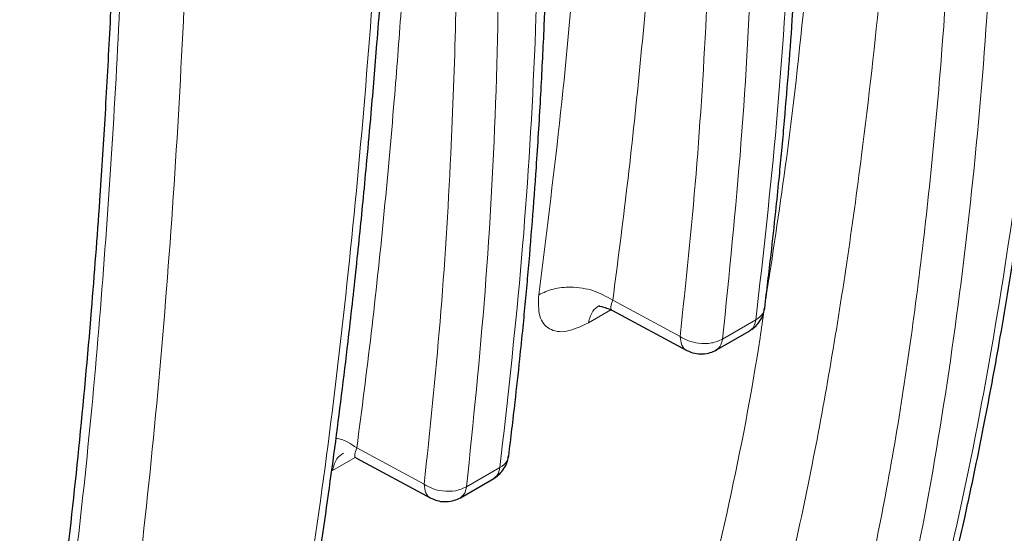
# Model space of a CAD drawing. Units: inches. Extents: x 0.3 to 16.6, y 0.2 to 10.8.
# Drawn here: x 13.7 to 13.9, y 8.3 to 8.4 of the extents above; entities that cross this region are included whole.
import ezdxf

# ---------------------------------------------------------------- set-up
doc = ezdxf.new("R2010")
doc.units = ezdxf.units.IN
doc.header["$MEASUREMENT"] = 0

msp = doc.modelspace()

# ---------------------------------------------------------------- linework, layer by layer
at = {"color": 9, "linetype": 'Continuous', "lineweight": 18}
for p, q in [((13.83051, 8.29636), (13.81596, 8.30418)), ((13.81072, 8.29929), (13.81558, 8.3021)), ((13.84687, 8.29994), (13.83967, 8.29578)), ((13.76067, 8.27226), (13.77522, 8.26444)), ((13.75543, 8.26738), (13.76029, 8.27018)), ((13.79158, 8.26802), (13.78438, 8.26386))]:
    msp.add_line(p, q, dxfattribs=at)
at = {"color": 7, "linetype": 'Continuous', "lineweight": 25}
for p, q in [((13.8159, 8.30199), (13.83196, 8.29335)), ((13.83835, 8.29344), (13.84555, 8.2976)), ((13.76061, 8.27007), (13.77667, 8.26143)), ((13.78306, 8.26152), (13.79026, 8.26568))]:
    msp.add_line(p, q, dxfattribs=at)
at = {"color": 9, "linetype": 'Continuous', "lineweight": 18}
for points, knots in [([(13.88128, 8.48744), (13.88076, 8.47484), (13.87971, 8.44909), (13.87727, 8.41061), (13.87403, 8.37254), (13.87037, 8.33977), (13.86658, 8.31225), (13.86294, 8.28943), (13.8588, 8.26689), (13.8541, 8.24511), (13.84826, 8.22299), (13.84109, 8.20094), (13.83196, 8.17938), (13.82102, 8.15973), (13.80823, 8.1423), (13.79428, 8.12814), (13.77959, 8.11711), (13.76456, 8.10874), (13.74816, 8.10293), (13.7353, 8.09979), (13.72761, 8.0995), (13.72616, 8.09945)], [0, 0, 0, 0, 0.0732109, 0.1495283, 0.2265988, 0.3005477, 0.3485525, 0.3966523, 0.4436563, 0.4922663, 0.5385958, 0.5927405, 0.6474163, 0.7010515, 0.7551726, 0.8094101, 0.8544911, 0.8994056, 0.9445793, 0.9894871, 1, 1, 1, 1]), ([(13.86491, 8.48137), (13.86445, 8.4702), (13.86344, 8.44586), (13.86105, 8.40889), (13.8577, 8.37051), (13.85381, 8.33555), (13.85046, 8.31382), (13.849, 8.30432)], [0, 0, 0, 0, 0.183511, 0.399846, 0.616103, 0.832278, 1, 1, 1, 1]), ([(13.82913, 8.46284), (13.82905, 8.46084), (13.8287, 8.45243), (13.82798, 8.43777), (13.82687, 8.41839), (13.82558, 8.39894), (13.82392, 8.37722), (13.82182, 8.35393), (13.81916, 8.32883), (13.81703, 8.31243), (13.81596, 8.30418)], [0, 0, 0, 0, 0.036852, 0.15496, 0.271436, 0.397206, 0.518789, 0.680407, 0.839397, 1, 1, 1, 1]), ([(13.91359, 8.46432), (13.91314, 8.45), (13.91224, 8.42137), (13.90916, 8.37954), (13.90477, 8.33861), (13.89889, 8.29881), (13.89163, 8.26008), (13.8855, 8.23538), (13.88243, 8.22302)], [0, 0, 0, 0, 0.166638, 0.333291, 0.499953, 0.666623, 0.833308, 1, 1, 1, 1]), ([(13.86595, 8.21983), (13.86916, 8.23424), (13.87563, 8.26324), (13.8825, 8.30927), (13.8873, 8.35682), (13.89009, 8.40573), (13.8902, 8.43923), (13.89025, 8.45606)], [0, 0, 0, 0, 0.197894, 0.398507, 0.600941, 0.799565, 1, 1, 1, 1]), ([(13.875, 8.21873), (13.87775, 8.2309), (13.88325, 8.25524), (13.88947, 8.29337), (13.89426, 8.33255), (13.89749, 8.3728), (13.89937, 8.41394), (13.89942, 8.44208), (13.89945, 8.45615)], [0, 0, 0, 0, 0.166692, 0.333377, 0.500047, 0.666709, 0.833362, 1, 1, 1, 1]), ([(13.81249, 8.45224), (13.81119, 8.42808), (13.80919, 8.39102), (13.80463, 8.34229), (13.80152, 8.31767), (13.79996, 8.30537)], [0, 0, 0, 0, 0.483797, 0.741942, 1, 1, 1, 1]), ([(13.77384, 8.43092), (13.77376, 8.42892), (13.77341, 8.42051), (13.77269, 8.40585), (13.77158, 8.38647), (13.77029, 8.36702), (13.76863, 8.3453), (13.76653, 8.32201), (13.76387, 8.29692), (13.76174, 8.28051), (13.76067, 8.27226)], [0, 0, 0, 0, 0.036852, 0.15496, 0.271436, 0.397206, 0.518789, 0.680407, 0.839397, 1, 1, 1, 1]), ([(13.85561, 8.43085), (13.85525, 8.4159), (13.85452, 8.386), (13.85164, 8.34229), (13.84846, 8.31405), (13.84687, 8.29994)], [0, 0, 0, 0, 0.333311, 0.666648, 1, 1, 1, 1]), ([(13.83051, 8.29636), (13.83174, 8.30803), (13.8342, 8.33146), (13.83626, 8.365), (13.83744, 8.39645), (13.83758, 8.41597), (13.83765, 8.42574)], [0, 0, 0, 0, 0.278964, 0.560346, 0.779918, 1, 1, 1, 1]), ([(13.84684, 8.42579), (13.84668, 8.41095), (13.84635, 8.38128), (13.84399, 8.33787), (13.84111, 8.30981), (13.83967, 8.29578)], [0, 0, 0, 0, 0.333311, 0.666648, 1, 1, 1, 1]), ([(13.76651, 8.40679), (13.76565, 8.3931), (13.76394, 8.36571), (13.76047, 8.32521), (13.75618, 8.28527), (13.75086, 8.24606), (13.74441, 8.2077), (13.73674, 8.17028), (13.72817, 8.13797), (13.71872, 8.1109), (13.7089, 8.08874), (13.69731, 8.0685), (13.68386, 8.05049), (13.66931, 8.03599), (13.65712, 8.02624), (13.64975, 8.02227), (13.64758, 8.0211)], [0, 0, 0, 0, 0.088075, 0.1761647, 0.264274, 0.3523983, 0.4405318, 0.5287124, 0.6169898, 0.6788546, 0.7407773, 0.8027214, 0.8646872, 0.9266973, 0.9784125, 1, 1, 1, 1]), ([(13.80032, 8.39893), (13.79996, 8.38398), (13.79923, 8.35408), (13.79635, 8.31037), (13.79317, 8.28214), (13.79158, 8.26802)], [0, 0, 0, 0, 0.333311, 0.666648, 1, 1, 1, 1]), ([(13.77522, 8.26444), (13.77645, 8.27611), (13.77891, 8.29954), (13.78097, 8.33308), (13.78215, 8.36453), (13.78229, 8.38405), (13.78235, 8.39383)], [0, 0, 0, 0, 0.278964, 0.560346, 0.779918, 1, 1, 1, 1]), ([(13.79155, 8.39387), (13.79139, 8.37903), (13.79105, 8.34936), (13.7887, 8.30595), (13.78582, 8.27789), (13.78438, 8.26386)], [0, 0, 0, 0, 0.333311, 0.666648, 1, 1, 1, 1]), ([(13.45759, 8.01338), (13.46439, 8.00976), (13.47798, 8.00254), (13.49809, 7.99524), (13.51763, 7.99069), (13.53644, 7.9888), (13.55439, 7.98941), (13.57136, 7.99244), (13.58814, 7.99812), (13.60446, 8.00663), (13.61996, 8.01828), (13.63384, 8.03233), (13.64608, 8.04854), (13.65664, 8.06676), (13.66667, 8.08896), (13.67572, 8.11547), (13.68361, 8.14651), (13.68999, 8.17884), (13.69534, 8.21191), (13.69974, 8.24519), (13.70337, 8.27886), (13.70621, 8.31301), (13.70852, 8.34753), (13.70961, 8.37078), (13.71015, 8.3823)], [0, 0, 0, 0, 0.035729, 0.071412, 0.107256, 0.14298, 0.178577, 0.214407, 0.250026, 0.291785, 0.333613, 0.375106, 0.41689, 0.458647, 0.499995, 0.556029, 0.612093, 0.668763, 0.724889, 0.78059, 0.834946, 0.890236, 0.945632, 1, 1, 1, 1]), ([(13.61188, 8.0005), (13.61406, 8.00167), (13.62136, 8.00561), (13.63335, 8.01527), (13.64756, 8.02962), (13.66063, 8.04746), (13.67181, 8.0675), (13.6812, 8.08946), (13.69015, 8.11626), (13.69815, 8.14826), (13.70518, 8.18529), (13.71099, 8.22325), (13.71566, 8.26205), (13.71931, 8.30157), (13.72214, 8.34164), (13.72343, 8.36874), (13.72407, 8.38229)], [0, 0, 0, 0, 0.022076, 0.073857, 0.13594, 0.197968, 0.259958, 0.321906, 0.383772, 0.472008, 0.5601, 0.648122, 0.736129, 0.824113, 0.912068, 1, 1, 1, 1]), ([(13.81596, 8.30418), (13.81463, 8.30495), (13.81197, 8.3065), (13.80721, 8.30717), (13.80301, 8.30678), (13.80098, 8.30584), (13.79996, 8.30537)], [0, 0, 0, 0, 0.279669, 0.559225, 0.779684, 1, 1, 1, 1]), ([(13.79996, 8.30537), (13.79991, 8.30373), (13.7998, 8.30044), (13.80207, 8.2977), (13.8058, 8.29701), (13.80908, 8.29853), (13.81072, 8.29929)], [0, 0, 0, 0, 0.249211, 0.499203, 0.749979, 1, 1, 1, 1]), ([(13.8159, 8.302), (13.81589, 8.302), (13.81556, 8.30208), (13.8154, 8.30271), (13.81577, 8.30369), (13.81596, 8.30418)], [0, 0, 0, 0, 0.020032, 0.504627, 1, 1, 1, 1]), ([(13.84866, 8.30205), (13.84837, 8.30005), (13.84629, 8.28576), (13.8413, 8.26006), (13.83382, 8.22902), (13.82528, 8.20314), (13.8163, 8.182), (13.80554, 8.16277), (13.7929, 8.14572), (13.77906, 8.13214), (13.76811, 8.12347), (13.76174, 8.12019), (13.76037, 8.11949)], [0, 0, 0, 0, 0.0254638, 0.1823312, 0.3388978, 0.4482864, 0.5575024, 0.6665548, 0.7755222, 0.8844121, 0.9751398, 1, 1, 1, 1]), ([(13.81072, 8.29929), (13.81095, 8.30024), (13.81136, 8.30193), (13.81254, 8.30269), (13.81307, 8.30303)], [0, 0, 0, 0, 0.554756, 1, 1, 1, 1]), ([(13.84687, 8.29994), (13.84749, 8.30038), (13.84851, 8.30109), (13.8486, 8.3021), (13.84864, 8.30249)], [0, 0, 0, 0, 0.612836, 1, 1, 1, 1]), ([(13.84552, 8.29764), (13.84584, 8.29786), (13.84653, 8.29834), (13.84675, 8.29937), (13.84687, 8.29994)], [0, 0, 0, 0, 0.457839, 1, 1, 1, 1]), ([(13.83967, 8.29578), (13.83891, 8.29545), (13.8374, 8.29479), (13.83467, 8.29478), (13.83227, 8.29533), (13.8311, 8.29601), (13.83051, 8.29636)], [0, 0, 0, 0, 0.279666, 0.559221, 0.779681, 1, 1, 1, 1]), ([(13.83197, 8.29336), (13.83195, 8.29337), (13.83143, 8.29346), (13.83079, 8.29444), (13.8306, 8.29572), (13.83051, 8.29636)], [0, 0, 0, 0, 0.017173, 0.508587, 1, 1, 1, 1]), ([(13.83967, 8.29578), (13.83955, 8.29522), (13.83933, 8.29417), (13.83863, 8.2937), (13.83831, 8.29348)], [0, 0, 0, 0, 0.538593, 1, 1, 1, 1]), ([(13.76067, 8.27226), (13.75939, 8.27315), (13.75803, 8.27409), (13.75629, 8.27435), (13.75619, 8.27436)], [0, 0, 0, 0, 0.941976, 1, 1, 1, 1]), ([(13.76061, 8.27008), (13.7606, 8.27008), (13.76027, 8.27016), (13.76011, 8.27079), (13.76048, 8.27177), (13.76067, 8.27226)], [0, 0, 0, 0, 0.020032, 0.504627, 1, 1, 1, 1]), ([(13.75543, 8.26738), (13.75566, 8.26832), (13.75607, 8.27001), (13.75725, 8.27077), (13.75777, 8.27111)], [0, 0, 0, 0, 0.554756, 1, 1, 1, 1]), ([(13.79158, 8.26802), (13.7922, 8.26846), (13.79322, 8.26917), (13.79331, 8.27018), (13.79335, 8.27057)], [0, 0, 0, 0, 0.612836, 1, 1, 1, 1]), ([(13.79023, 8.26573), (13.79054, 8.26594), (13.79124, 8.26642), (13.79146, 8.26745), (13.79158, 8.26802)], [0, 0, 0, 0, 0.457839, 1, 1, 1, 1]), ([(13.78438, 8.26386), (13.78362, 8.26353), (13.7821, 8.26287), (13.77938, 8.26286), (13.77698, 8.26341), (13.77581, 8.2641), (13.77522, 8.26444)], [0, 0, 0, 0, 0.2796656, 0.5592209, 0.7796811, 1, 1, 1, 1]), ([(13.77668, 8.26144), (13.77666, 8.26145), (13.77614, 8.26154), (13.77549, 8.26252), (13.77531, 8.2638), (13.77522, 8.26444)], [0, 0, 0, 0, 0.017173, 0.508587, 1, 1, 1, 1]), ([(13.78438, 8.26386), (13.78426, 8.2633), (13.78404, 8.26226), (13.78334, 8.26178), (13.78302, 8.26156)], [0, 0, 0, 0, 0.5385931, 1, 1, 1, 1])]:
    msp.add_open_spline(points, degree=3, knots=knots, dxfattribs=at)
at = {"color": 7, "linetype": 'Continuous', "lineweight": 25}
for points, knots in [([(13.88428, 8.22527), (13.88575, 8.23101), (13.88845, 8.24152), (13.89179, 8.25614), (13.89431, 8.26796), (13.89626, 8.2777), (13.89791, 8.28639), (13.90019, 8.29903), (13.90297, 8.31601), (13.90585, 8.33637), (13.90823, 8.35583), (13.91011, 8.37377), (13.91142, 8.38845), (13.91239, 8.4009), (13.91321, 8.41267), (13.91409, 8.42771), (13.91494, 8.4461), (13.91531, 8.4596), (13.91551, 8.46689)], [0, 0, 0, 0, 0.077734, 0.142363, 0.193892, 0.232904, 0.269131, 0.306033, 0.395072, 0.484448, 0.560278, 0.634976, 0.703121, 0.737381, 0.784042, 0.843366, 0.915352, 1, 1, 1, 1]), ([(13.84878, 8.30247), (13.84925, 8.30633), (13.85009, 8.31327), (13.8511, 8.32255), (13.85184, 8.32982), (13.85243, 8.33589), (13.85346, 8.34733), (13.8546, 8.36192), (13.85568, 8.37933), (13.85626, 8.39096), (13.85666, 8.40045), (13.85698, 8.40905), (13.85731, 8.42033), (13.85745, 8.4288), (13.85753, 8.43348)], [0, 0, 0, 0, 0.091691, 0.164522, 0.218491, 0.261798, 0.305997, 0.484405, 0.59814, 0.703085, 0.747829, 0.812098, 0.896156, 1, 1, 1, 1]), ([(13.64983, 8.02222), (13.65361, 8.0246), (13.66132, 8.02945), (13.67131, 8.03793), (13.6799, 8.0464), (13.68682, 8.05429), (13.693, 8.06223), (13.69891, 8.07077), (13.70499, 8.08071), (13.71053, 8.09111), (13.71557, 8.10183), (13.72002, 8.11242), (13.7241, 8.1233), (13.72757, 8.13359), (13.73032, 8.14249), (13.73268, 8.15071), (13.73506, 8.15956), (13.73765, 8.16996), (13.74114, 8.18515), (13.74505, 8.20425), (13.74915, 8.22695), (13.75276, 8.24945), (13.75598, 8.27219), (13.75822, 8.29023), (13.75971, 8.30331), (13.76057, 8.31125), (13.76137, 8.31893), (13.76213, 8.32663), (13.76294, 8.33516), (13.76393, 8.3462), (13.76513, 8.36065), (13.7665, 8.37886), (13.76793, 8.40035), (13.76879, 8.41584), (13.76925, 8.42411)], [0, 0, 0, 0, 0.036228, 0.07399, 0.106568, 0.134754, 0.159532, 0.187324, 0.216718, 0.249898, 0.276889, 0.305002, 0.334169, 0.360622, 0.382123, 0.39963, 0.420454, 0.445685, 0.473366, 0.52679, 0.577062, 0.62712, 0.677177, 0.727142, 0.744855, 0.761957, 0.778447, 0.794326, 0.811349, 0.833065, 0.864812, 0.903218, 0.948281, 1, 1, 1, 1]), ([(13.70902, 8.40152), (13.70875, 8.39473), (13.70822, 8.38144), (13.70728, 8.36204), (13.70626, 8.34356), (13.70498, 8.32361), (13.70319, 8.29983), (13.7007, 8.27246), (13.69743, 8.24293), (13.69333, 8.21232), (13.68822, 8.18081), (13.68215, 8.14993), (13.67511, 8.12162), (13.66691, 8.09616), (13.6582, 8.0754), (13.64928, 8.05866), (13.64053, 8.04524), (13.63095, 8.03323), (13.62155, 8.02367), (13.61266, 8.01616), (13.60454, 8.01034), (13.5961, 8.00529), (13.58734, 8.00103), (13.57825, 7.99754), (13.56878, 7.9948), (13.55895, 7.99285), (13.54876, 7.99173), (13.53834, 7.99146), (13.52768, 7.99203), (13.51772, 7.99333), (13.50857, 7.99512), (13.50033, 7.9972), (13.49108, 8.00007), (13.48072, 8.004), (13.4692, 8.00922), (13.46146, 8.01346), (13.45757, 8.01558)], [0, 0, 0, 0, 0.031188, 0.061042, 0.089563, 0.116909, 0.154099, 0.201298, 0.246812, 0.29611, 0.350845, 0.403729, 0.453636, 0.50066, 0.545796, 0.577837, 0.609293, 0.640278, 0.670913, 0.69228, 0.713321, 0.734085, 0.754618, 0.774972, 0.795196, 0.815804, 0.836174, 0.85637, 0.876451, 0.896483, 0.911405, 0.926069, 0.940504, 0.960248, 0.980051, 1, 1, 1, 1]), ([(13.79349, 8.27055), (13.79396, 8.27441), (13.7948, 8.28135), (13.79581, 8.29064), (13.79655, 8.2979), (13.79713, 8.30397), (13.79817, 8.31541), (13.79931, 8.33), (13.80039, 8.34741), (13.80097, 8.35904), (13.80137, 8.36854), (13.80168, 8.37713), (13.80202, 8.38841), (13.80216, 8.39688), (13.80224, 8.40156)], [0, 0, 0, 0, 0.091691, 0.164522, 0.218491, 0.261798, 0.305997, 0.484405, 0.59814, 0.703085, 0.747829, 0.812098, 0.896156, 1, 1, 1, 1]), ([(13.81295, 8.30301), (13.81293, 8.30299), (13.81287, 8.30292), (13.81367, 8.30288), (13.81501, 8.30234), (13.81589, 8.30199)], [0, 0, 0, 0, 0.107565, 0.408808, 1, 1, 1, 1]), ([(13.84555, 8.2976), (13.84591, 8.29784), (13.84665, 8.29833), (13.8476, 8.29941), (13.84843, 8.30082), (13.84866, 8.30189), (13.84878, 8.30246)], [0, 0, 0, 0, 0.218613, 0.447471, 0.702375, 1, 1, 1, 1]), ([(13.83196, 8.29335), (13.83251, 8.29311), (13.8336, 8.29264), (13.83535, 8.29253), (13.837, 8.29279), (13.83791, 8.29323), (13.83834, 8.29344)], [0, 0, 0, 0, 0.272166, 0.531603, 0.774534, 1, 1, 1, 1]), ([(13.79026, 8.26568), (13.79062, 8.26592), (13.79136, 8.26641), (13.79231, 8.26749), (13.79314, 8.2689), (13.79336, 8.26997), (13.79349, 8.27054)], [0, 0, 0, 0, 0.218613, 0.4474713, 0.7023746, 1, 1, 1, 1]), ([(13.77667, 8.26143), (13.77722, 8.26119), (13.7783, 8.26072), (13.78006, 8.26061), (13.78171, 8.26087), (13.78262, 8.26131), (13.78305, 8.26152)], [0, 0, 0, 0, 0.272166, 0.531603, 0.774534, 1, 1, 1, 1])]:
    msp.add_open_spline(points, degree=3, knots=knots, dxfattribs=at)

doc.saveas('drawing.dxf')
